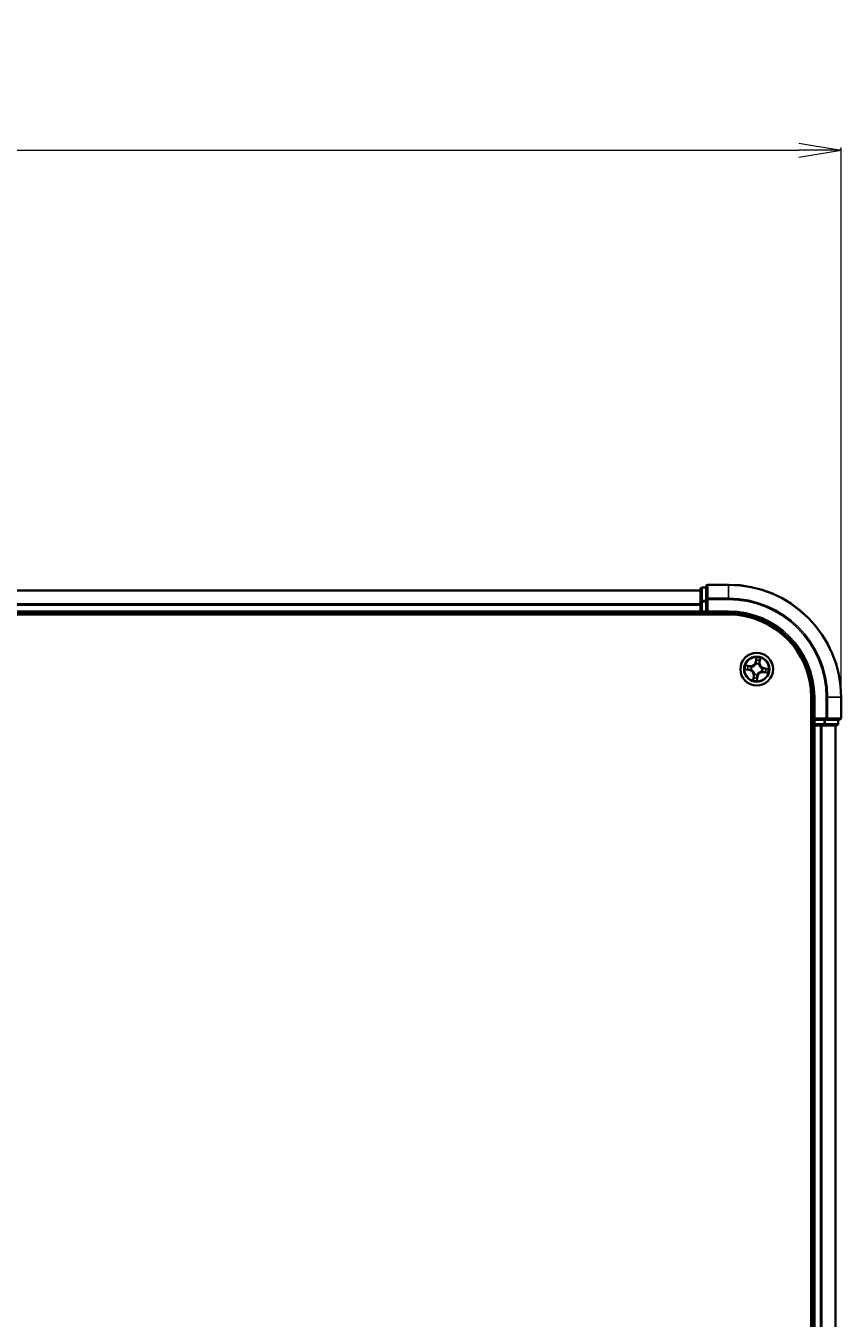
# Model space of a CAD drawing. Units: millimetres. Extents: x 7 to 9441, y 4 to 1971.
# Drawn here: x 1491 to 1635, y 1283 to 1513 of the extents above; entities that cross this region are included whole.
import ezdxf

# ---------------------------------------------------------------- set-up
doc = ezdxf.new("R2010")
doc.units = ezdxf.units.MM
doc.header["$LTSCALE"] = 0.5
doc.layers.get('Defpoints').update_dxf_attribs({"lineweight": 25})
for name, color, linetype, lineweight in [('Dimension (ISO)', 7, 'Continuous', 18), ('Visible (ISO)', 7, 'Continuous', 35), ('Visible Narrow (ISO)', 7, 'Continuous', 25)]:
    doc.layers.add(name, color=color, linetype=linetype, lineweight=lineweight)
doc.styles.add('Note Text (TK)', font='MS PGothic.ttf')
doc.dimstyles.new('Default - Method 1b (TK)', dxfattribs={"dimscale": 0.5, "dimtxt": 2.5, "dimasz": 2.5, "dimexe": 1, "dimexo": 1.5, "dimgap": 1, "dimtad": 1, "dimdsep": 46, "dimtxsty": 'Note Text (TK)', "dimblk": 'OPEN', "dimcen": 0.09, "dimdle": 5, "dimclrd": 100, "dimclre": 100, "dimclrt": 7, "dimadec": 1, "dimazin": 1, "dimtfac": 1, "dimtmove": 0, "dimatfit": 3, "dimldrblk": 'OPEN', "dimfxl": 1, "dimtolj": 1, "dimlwd": -1, "dimlwe": -1, "dimarcsym": 0})

# ---------------------------------------------------------------- blocks, each defined once
blk = doc.blocks.new('_Open')
at = {"color": 0, "linetype": 'ByBlock', "lineweight": -2}
for p, q in [((-1, 0.167), (0, 0)), ((-1, -0.167), (0, 0)), ((0, 0), (-1, 0))]:
    blk.add_line(p, q, dxfattribs=at)
blk = doc.blocks.new('*D23')
at = {"layer": 'Defpoints', "color": 0}
for p in [(1635.45, 1490.53), (1035.45, 1393.32), (1635.45, 1393.32)]:
    blk.add_point(p, dxfattribs=at)
at = {"layer": 'Dimension (ISO)', "color": 100}
for p, q in [((1035.45, 1394.07), (1035.45, 1491.03)), ((1042.95, 1490.53), (1627.95, 1490.53)), ((1635.45, 1394.07), (1635.45, 1491.03))]:
    blk.add_line(p, q, dxfattribs=at)
at = {"layer": 'Dimension (ISO)', "color": 100, "xscale": 7.5, "yscale": 7.5, "zscale": 7.5, "rotation": 180}
blk.add_blockref('_Open', (1035.45, 1490.53), dxfattribs=at)
at = {"layer": 'Dimension (ISO)', "color": 100, "xscale": 7.5, "yscale": 7.5, "zscale": 7.5}
blk.add_blockref('_Open', (1635.45, 1490.53), dxfattribs=at)
at = {"layer": 'Dimension (ISO)', "color": 7, "insert": (1289.8, 1502.24), "char_height": 1.25, "attachment_point": 4, "style": 'Note Text (TK)'}
blk.add_mtext('\\A1;\\fMS PGothic|b0|i0;{\\H17.4300;600±0.8}', dxfattribs=at)

msp = doc.modelspace()

# ---------------------------------------------------------------- linework, layer by layer
at = {"layer": 'Visible (ISO)'}
for p, q in [((1610.4544, 1412.5221), (1610.4544, 1410.2808)), ((1611.4544, 1412.8221), (1610.7544, 1412.8221)), ((1611.4544, 1413.0221), (1611.4544, 1410.6816)), ((1615.4544, 1413.3221), (1611.7544, 1413.3221)), ((1610.4544, 1412.3221), (1060.4544, 1412.3221)), ((1610.4544, 1410.2808), (1610.4544, 1409.9052)), ((1611.4544, 1410.6816), (1611.4544, 1410.2808)), ((1611.4544, 1408.6221), (1611.4544, 1410.2808)), ((1055.4544, 1408.0221), (1615.4544, 1408.0221)), ((1060.4544, 1408.3221), (1610.4544, 1408.3221)), ((1610.4544, 1409.9052), (1610.4544, 1409.6816)), ((1610.4544, 1409.6816), (1610.4544, 1408.6221)), ((1610.4544, 1408.6221), (1610.4544, 1408.3221)), ((1610.4544, 1408.3221), (1610.4544, 1408.0221)), ((1610.7544, 1408.3221), (1611.4544, 1408.3221)), ((1611.4544, 1408.3221), (1611.7544, 1408.6221)), ((1611.4544, 1408.6221), (1611.4544, 1408.3221)), ((1611.4544, 1408.3221), (1615.4544, 1408.3221)), ((1630.1544, 1393.3221), (1630.1544, 1073.3221)), ((1630.4544, 1393.3221), (1630.4544, 1389.3221)), ((1635.4544, 1389.6221), (1635.4544, 1393.3221)), ((1630.7544, 1389.6221), (1630.4544, 1389.3221)), ((1630.1544, 1388.3221), (1630.4544, 1388.3221)), ((1630.4544, 1389.3221), (1630.4544, 1388.6221)), ((1630.4544, 1389.3221), (1630.7544, 1389.3221)), ((1630.4544, 1388.3221), (1630.7544, 1388.3221)), ((1630.4544, 1388.3221), (1630.4544, 1078.3221)), ((1632.4131, 1389.3221), (1630.7544, 1389.3221)), ((1630.7544, 1388.3221), (1631.8139, 1388.3221)), ((1631.8139, 1388.3221), (1632.0375, 1388.3221)), ((1632.0375, 1388.3221), (1632.4131, 1388.3221)), ((1632.4131, 1389.3221), (1632.8139, 1389.3221)), ((1632.4131, 1388.3221), (1634.6544, 1388.3221)), ((1632.8139, 1389.3221), (1635.1544, 1389.3221)), ((1634.4544, 1078.3221), (1634.4544, 1388.3221)), ((1634.9544, 1388.6221), (1634.9544, 1389.3221))]:
    msp.add_line(p, q, dxfattribs=at)
msp.add_circle((1620.4544, 1398.3221), 2.9, dxfattribs=at)
for centre, radius, start, end in [((1610.7544, 1412.5221), 0.3, 90, 180), ((1611.7544, 1413.0221), 0.3, 90, 180), ((1615.4544, 1393.3221), 20, 0, 90), ((1610.7544, 1408.6221), 0.3, 180, 270), ((1615.4544, 1393.3221), 15, 0, 90), ((1615.4544, 1393.3221), 14.7, 0, 90), ((1635.1544, 1389.6221), 0.3, 270, 0), ((1630.7544, 1388.6221), 0.3, 180, 270), ((1634.6544, 1388.6221), 0.3, 270, 0)]:
    msp.add_arc(centre, radius, start, end, dxfattribs=at)
at = {"layer": 'Visible Narrow (ISO)'}
for p, q in [((1610.7544, 1412.8221), (1610.7544, 1412.7526)), ((1610.7544, 1410.5112), (1610.7544, 1412.7526)), ((1610.7544, 1412.7526), (1611.4544, 1412.7526)), ((1611.7544, 1413.3221), (1611.7544, 1413.2526)), ((1611.7544, 1410.9121), (1611.7544, 1413.2526)), ((1611.7544, 1413.2526), (1615.4544, 1413.2526)), ((1615.4544, 1413.2526), (1615.4544, 1413.3221)), ((1615.4544, 1410.9121), (1615.4544, 1413.2526)), ((1060.4544, 1412.2526), (1610.4544, 1412.2526)), ((1610.4544, 1410.2808), (1610.7544, 1410.2808)), ((1610.7544, 1410.5112), (1610.7544, 1410.2808)), ((1611.4544, 1410.5112), (1610.7544, 1410.5112)), ((1610.7544, 1408.6221), (1610.7544, 1410.2808)), ((1610.7544, 1410.2808), (1611.4544, 1410.2808)), ((1611.4544, 1410.6816), (1611.7544, 1410.6816)), ((1611.7544, 1410.9121), (1611.7544, 1410.6816)), ((1615.4544, 1410.9121), (1611.7544, 1410.9121)), ((1611.7544, 1408.6221), (1611.7544, 1410.6816)), ((1611.7544, 1410.6816), (1615.4544, 1410.6816)), ((1615.4544, 1410.9121), (1615.4544, 1410.6816)), ((1610.4544, 1409.9121), (1060.4544, 1409.9121)), ((1060.4544, 1409.6816), (1610.4544, 1409.6816)), ((1610.4544, 1408.6221), (1060.4544, 1408.6221)), ((1610.4544, 1408.6221), (1610.7544, 1408.6221)), ((1610.7544, 1408.6221), (1610.7544, 1408.3221)), ((1611.4544, 1408.6221), (1610.7544, 1408.6221)), ((1610.7544, 1408.0221), (1610.7544, 1408.3221)), ((1615.4544, 1408.6221), (1611.7544, 1408.6221)), ((1615.4544, 1408.6221), (1615.4544, 1408.3221)), ((1619.286, 1398.9083), (1618.5132, 1399.0118)), ((1618.7936, 1398.924), (1619.2794, 1398.8589)), ((1619.2794, 1398.8589), (1619.2697, 1398.7869)), ((1619.2794, 1398.8589), (1619.286, 1398.9083)), ((1619.5651, 1398.7065), (1619.5847, 1398.6981)), ((1620.3721, 1400.3806), (1620.2416, 1399.6119)), ((1620.2907, 1399.6036), (1620.2416, 1399.6119)), ((1620.2907, 1399.6036), (1620.3727, 1400.0868)), ((1620.2907, 1399.6036), (1620.3623, 1399.5914)), ((1620.3536, 1399.2643), (1620.3514, 1399.2854)), ((1620.8388, 1399.2114), (1620.8304, 1399.1919)), ((1620.9912, 1399.4972), (1620.9192, 1399.5069)), ((1621.0563, 1399.983), (1620.9912, 1399.4972)), ((1620.9912, 1399.4972), (1621.0405, 1399.4906)), ((1621.0405, 1399.4906), (1621.1441, 1400.2633)), ((1618.396, 1398.2398), (1619.1647, 1398.1093)), ((1619.173, 1398.1584), (1618.6898, 1398.2405)), ((1619.173, 1398.1584), (1619.1647, 1398.1093)), ((1619.173, 1398.1584), (1619.1851, 1398.23)), ((1619.5123, 1398.2213), (1619.4911, 1398.2191)), ((1619.8683, 1397.1537), (1619.7647, 1396.381)), ((1619.8526, 1396.6613), (1619.9177, 1397.1471)), ((1619.9177, 1397.1471), (1619.8683, 1397.1537)), ((1619.9177, 1397.1471), (1619.9897, 1397.1374)), ((1620.07, 1397.4329), (1620.0785, 1397.4524)), ((1620.6181, 1397.0407), (1620.5361, 1396.5575)), ((1620.5368, 1396.2637), (1620.6673, 1397.0324)), ((1620.6181, 1397.0407), (1620.5465, 1397.0529)), ((1620.5552, 1397.38), (1620.5575, 1397.3588)), ((1620.6181, 1397.0407), (1620.6673, 1397.0324)), ((1621.3437, 1397.9378), (1621.3241, 1397.9462)), ((1621.3965, 1398.4229), (1621.4177, 1398.4252)), ((1621.6295, 1397.7854), (1621.6229, 1397.736)), ((1621.6229, 1397.736), (1622.3956, 1397.6324)), ((1621.6295, 1397.7854), (1621.6391, 1397.8574)), ((1622.1153, 1397.7203), (1621.6295, 1397.7854)), ((1621.7359, 1398.4859), (1621.7237, 1398.4142)), ((1621.7359, 1398.4859), (1621.7442, 1398.535)), ((1621.7359, 1398.4859), (1622.2191, 1398.4038)), ((1622.5128, 1398.4045), (1621.7442, 1398.535)), ((1630.7544, 1393.3221), (1630.4544, 1393.3221)), ((1630.7544, 1389.6221), (1630.7544, 1393.3221)), ((1632.8139, 1393.3221), (1632.8139, 1389.6221)), ((1633.0444, 1393.3221), (1632.8139, 1393.3221)), ((1633.0444, 1389.6221), (1633.0444, 1393.3221)), ((1633.0444, 1393.3221), (1635.3849, 1393.3221)), ((1635.3849, 1393.3221), (1635.3849, 1389.6221)), ((1635.3849, 1393.3221), (1635.4544, 1393.3221)), ((1632.8139, 1389.6221), (1630.7544, 1389.6221)), ((1632.8139, 1389.6221), (1632.8139, 1389.3221)), ((1632.8139, 1389.6221), (1633.0444, 1389.6221)), ((1635.3849, 1389.6221), (1633.0444, 1389.6221)), ((1635.3849, 1389.6221), (1635.4544, 1389.6221)), ((1630.4544, 1388.6221), (1630.1544, 1388.6221)), ((1630.4544, 1388.6221), (1630.7544, 1388.6221)), ((1630.7544, 1388.6221), (1630.7544, 1389.3221)), ((1632.4131, 1388.6221), (1630.7544, 1388.6221)), ((1630.7544, 1388.6221), (1630.7544, 1388.3221)), ((1630.7544, 1078.3221), (1630.7544, 1388.3221)), ((1631.8139, 1388.3221), (1631.8139, 1078.3221)), ((1632.0444, 1078.3221), (1632.0444, 1388.3221)), ((1632.4131, 1389.3221), (1632.4131, 1388.6221)), ((1632.4131, 1388.6221), (1632.4131, 1388.3221)), ((1632.4131, 1388.6221), (1632.6435, 1388.6221)), ((1632.6435, 1388.6221), (1632.6435, 1389.3221)), ((1634.8849, 1388.6221), (1632.6435, 1388.6221)), ((1634.3849, 1388.3221), (1634.3849, 1078.3221)), ((1634.8849, 1389.3221), (1634.8849, 1388.6221)), ((1634.8849, 1388.6221), (1634.9544, 1388.6221))]:
    msp.add_line(p, q, dxfattribs=at)
for radius in [2.8677, 2.3092, 2.1415]:
    msp.add_circle((1620.4544, 1398.3221), radius, dxfattribs=at)
for centre, radius, start, end in [((1615.4544, 1393.3221), 19.9305, 0, 90), ((1615.4544, 1393.3221), 17.59, 0, 90), ((1615.4544, 1393.3221), 17.3595, 0, 90), ((1615.4544, 1393.3221), 15.3, 0, 90), ((1620.4544, 1398.3221), 2.0601, 160.43991, 182.290747), ((1620.4544, 1398.3221), 1.6122, 161.057808, 181.672849), ((1619.3995, 1399.7549), 0.904, 262.365329, 350.365329), ((1619.3995, 1399.7549), 0.8542, 262.365329, 350.365329), ((1620.4544, 1398.3221), 0.9688, 156.623373, 186.107285), ((1620.4544, 1398.3221), 0.9475, 156.623373, 186.107285), ((1620.4544, 1398.3221), 0.9688, 66.623373, 96.107285), ((1620.4544, 1398.3221), 0.9475, 66.623373, 96.107285), ((1620.4544, 1398.3221), 2.0601, 70.43991, 92.290747), ((1620.4544, 1398.3221), 1.6122, 71.057808, 91.672849), ((1621.8872, 1399.3771), 0.904, 172.365329, 260.365329), ((1621.8872, 1399.3771), 0.8542, 172.365329, 260.365329), ((1619.0217, 1397.2672), 0.8542, 352.365329, 80.365329), ((1619.0217, 1397.2672), 0.904, 352.365329, 80.365329), ((1620.4544, 1398.3221), 2.0601, 250.43991, 272.290747), ((1620.4544, 1398.3221), 1.6122, 251.057808, 271.672849), ((1620.4544, 1398.3221), 0.9688, 246.623373, 276.107285), ((1620.4544, 1398.3221), 0.9475, 246.623373, 276.107285), ((1621.5094, 1396.8894), 0.904, 82.365329, 170.365329), ((1621.5094, 1396.8894), 0.8542, 82.365329, 170.365329), ((1620.4544, 1398.3221), 0.9475, 336.623373, 6.107285), ((1620.4544, 1398.3221), 0.9688, 336.623373, 6.107285), ((1620.4544, 1398.3221), 1.6122, 341.057808, 1.672849), ((1620.4544, 1398.3221), 2.0601, 340.43991, 2.290747)]:
    msp.add_arc(centre, radius, start, end, dxfattribs=at)
for centre, major_axis, ratio, start_param, end_param in [((1610.7544, 1412.5221), (-0.3, 0), 0.76822128, 4.71238898, 6.28318531), ((1611.7544, 1413.0221), (-0.3, 0), 0.76822128, 4.71238898, 6.28318531), ((1610.7544, 1410.2808), (-0.3, 0), 0.76822128, 4.71238898, 6.28318531), ((1611.7544, 1410.6816), (-0.3, 0), 0.76822128, 4.71238898, 6.28318531), ((1618.787, 1398.8746), (0.0095, 0.0491), 0.54850665, 0.10442473, 1.4996069), ((1618.9719, 1398.8309), (0.0153, 0.0476), 0.89574018, 0.19731949, 1.55274262), ((1619.2631, 1398.7375), (0.0153, 0.0476), 0.89572054, 0.1973017, 1.54834765), ((1619.6063, 1398.6888), (-0.0016, 0.05), 0.87684641, 0.18229136, 1.17990219), ((1619.6063, 1398.6888), (-0.0076, 0.0494), 0.41070123, 0.09573579, 1.31868747), ((1620.3561, 1399.2409), (-0.0473, 0.0163), 0.87684642, 5.10328313, 6.10089396), ((1620.3561, 1399.2409), (-0.0449, 0.0219), 0.41070123, 4.96449783, 6.18744952), ((1620.4087, 1399.8889), (-0.05, -0.0005), 0.89574018, 4.73044269, 6.08586581), ((1620.4114, 1399.5831), (-0.05, -0.0005), 0.89572054, 4.73483766, 6.08588361), ((1620.4218, 1400.0785), (-0.0497, 0.0055), 0.54850665, 4.7835784, 6.17876057), ((1620.821, 1399.1703), (0.0494, 0.0076), 0.41070123, 0.09573579, 1.31868747), ((1620.821, 1399.1703), (0.05, 0.0016), 0.87684641, 0.18229136, 1.17990219), ((1620.8698, 1399.5135), (0.0476, -0.0153), 0.89572054, 0.1973017, 1.54834765), ((1620.9632, 1399.8047), (0.0476, -0.0153), 0.89574018, 0.19731949, 1.55274262), ((1621.0069, 1399.9896), (0.0491, -0.0095), 0.54850665, 0.10442473, 1.4996069), ((1618.6981, 1398.2896), (-0.0055, -0.0497), 0.54850665, 4.7835784, 6.17876057), ((1618.8877, 1398.2764), (0.0005, -0.05), 0.89574018, 4.73044269, 6.08586581), ((1619.1935, 1398.2792), (0.0005, -0.05), 0.89572054, 4.73483766, 6.08588361), ((1619.5357, 1398.2238), (-0.0163, -0.0473), 0.87684642, 5.10328313, 6.10089396), ((1619.5357, 1398.2238), (-0.0219, -0.0449), 0.41070123, 4.96449783, 6.18744952), ((1619.9019, 1396.6547), (-0.0491, 0.0095), 0.54850665, 0.10442473, 1.4996069), ((1619.9456, 1396.8396), (-0.0476, 0.0153), 0.89574018, 0.19731949, 1.55274262), ((1620.039, 1397.1308), (-0.0476, 0.0153), 0.89572054, 0.1973017, 1.54834765), ((1620.0878, 1397.474), (-0.05, -0.0016), 0.87684641, 0.18229136, 1.17990219), ((1620.0878, 1397.474), (-0.0494, -0.0076), 0.41070123, 0.09573579, 1.31868747), ((1620.487, 1396.5658), (0.0497, -0.0055), 0.54850665, 4.7835784, 6.17876057), ((1620.4974, 1397.0612), (0.05, 0.0005), 0.89572054, 4.73483766, 6.08588361), ((1620.5002, 1396.7554), (0.05, 0.0005), 0.89574018, 4.73044269, 6.08586581), ((1620.5527, 1397.4034), (0.0449, -0.0219), 0.41070123, 4.96449783, 6.18744952), ((1620.5527, 1397.4034), (0.0473, -0.0163), 0.87684642, 5.10328313, 6.10089396), ((1621.3026, 1397.9555), (0.0076, -0.0494), 0.41070123, 0.09573579, 1.31868747), ((1621.3026, 1397.9555), (0.0016, -0.05), 0.87684641, 0.18229136, 1.17990219), ((1621.3732, 1398.4205), (0.0219, 0.0449), 0.41070123, 4.96449783, 6.18744952), ((1621.3732, 1398.4205), (0.0163, 0.0473), 0.87684642, 5.10328313, 6.10089396), ((1621.6458, 1397.9068), (-0.0153, -0.0476), 0.89572054, 0.1973017, 1.54834765), ((1621.7154, 1398.3651), (-0.0005, 0.05), 0.89572054, 4.73483766, 6.08588361), ((1621.9369, 1397.8133), (-0.0153, -0.0476), 0.89574018, 0.19731949, 1.55274262), ((1622.0211, 1398.3679), (-0.0005, 0.05), 0.89574018, 4.73044269, 6.08586581), ((1622.1219, 1397.7696), (-0.0095, -0.0491), 0.54850665, 0.10442473, 1.4996069), ((1622.2107, 1398.3547), (0.0055, 0.0497), 0.54850665, 4.7835784, 6.17876057), ((1632.8139, 1389.6221), (0, -0.3), 0.76822128, 0, 1.57079633), ((1635.1544, 1389.6221), (0, -0.3), 0.76822128, 0, 1.57079633), ((1632.4131, 1388.6221), (0, -0.3), 0.76822128, 0, 1.57079633), ((1634.6544, 1388.6221), (0, -0.3), 0.76822128, 0, 1.57079633)]:
    msp.add_ellipse(centre, major_axis=major_axis, ratio=ratio, start_param=start_param, end_param=end_param, dxfattribs=at)
for points, knots in [([(1618.7936, 1398.924), (1618.7705, 1398.9278), (1618.7467, 1398.9334), (1618.6841, 1398.9506), (1618.6452, 1398.9637), (1618.5749, 1398.9888), (1618.5439, 1399.0004), (1618.5132, 1399.0118)], [-0.0320559737, -0.0320559737, -0.0320559737, -0.0320559737, -0.0236501899, -0.0236501899, -0.0102009359, -0.0102009359, 0.0003383294, 0.0003383294, 0.0003383294, 0.0003383294]), ([(1618.5132, 1399.0118), (1618.54, 1398.9942), (1618.5671, 1398.9763), (1618.6286, 1398.938), (1618.6628, 1398.9183), (1618.7184, 1398.8943), (1618.7398, 1398.8871), (1618.7608, 1398.8833)], [-0.0003383294, -0.0003383294, -0.0003383294, -0.0003383294, 0.0102009359, 0.0102009359, 0.0236501899, 0.0236501899, 0.0320559737, 0.0320559737, 0.0320559737, 0.0320559737]), ([(1618.7608, 1398.8833), (1618.7968, 1398.8769), (1618.8295, 1398.8705), (1618.8866, 1398.8577), (1618.9108, 1398.8514), (1618.9296, 1398.8455)], [-0.0289828459, -0.0289828459, -0.0289828459, -0.0289828459, -0.0145850634, -0.0145850634, 0, 0, 0, 0]), ([(1618.9785, 1398.8803), (1618.958, 1398.8869), (1618.9314, 1398.8941), (1618.8689, 1398.9088), (1618.833, 1398.9164), (1618.7936, 1398.924)], [0, 0, 0, 0, 0.0145850634, 0.0145850634, 0.0289828459, 0.0289828459, 0.0289828459, 0.0289828459]), ([(1618.9296, 1398.8455), (1618.9781, 1398.8299), (1619.0266, 1398.8144), (1619.1237, 1398.7833), (1619.1723, 1398.7678), (1619.2208, 1398.7523)], [-0.0687798542, -0.0687798542, -0.0687798542, -0.0687798542, -0.0343899271, -0.0343899271, 0, 0, 0, 0]), ([(1619.2697, 1398.7869), (1619.2212, 1398.8025), (1619.1726, 1398.818), (1619.0756, 1398.8492), (1619.0271, 1398.8647), (1618.9785, 1398.8803)], [0, 0, 0, 0, 0.0343899271, 0.0343899271, 0.0687798542, 0.0687798542, 0.0687798542, 0.0687798542]), ([(1619.2208, 1398.7523), (1619.2901, 1398.7301), (1619.3619, 1398.7153), (1619.4784, 1398.7053), (1619.521, 1398.7043), (1619.5651, 1398.7065)], [-0.0982412545, -0.0982412545, -0.0982412545, -0.0982412545, -0.0491206273, -0.0491206273, -0.0217758941, -0.0217758941, -0.0217758941, -0.0217758941]), ([(1619.5968, 1398.7377), (1619.5549, 1398.7367), (1619.5145, 1398.7385), (1619.4038, 1398.7501), (1619.3356, 1398.7651), (1619.2697, 1398.7869)], [0.0217758941, 0.0217758941, 0.0217758941, 0.0217758941, 0.0491206273, 0.0491206273, 0.0982412545, 0.0982412545, 0.0982412545, 0.0982412545]), ([(1619.5847, 1398.6981), (1619.6012, 1398.7008), (1619.6177, 1398.7039), (1619.7181, 1398.7256), (1619.8026, 1398.755), (1619.937, 1398.8234), (1619.988, 1398.8548), (1620.0361, 1398.8902), (1620.0843, 1398.9257), (1620.1293, 1398.965), (1620.2346, 1399.0731), (1620.2877, 1399.145), (1620.3382, 1399.2345), (1620.3461, 1399.2493), (1620.3536, 1399.2643)], [-0.174866013, -0.174866013, -0.174866013, -0.174866013, -0.16940495, -0.16940495, -0.141674077, -0.141674077, -0.124342281, -0.124342281, -0.124342281, -0.107010485, -0.107010485, -0.079279611, -0.079279611, -0.073818549, -0.073818549, -0.073818549, -0.073818549]), ([(1620.3122, 1399.2645), (1620.3053, 1399.2502), (1620.298, 1399.2361), (1620.2515, 1399.1509), (1620.2028, 1399.0825), (1620.1063, 1398.9808), (1620.0649, 1398.9441), (1620.0205, 1398.9114), (1619.9761, 1398.8787), (1619.9288, 1398.8501), (1619.8031, 1398.7881), (1619.7233, 1398.7619), (1619.6281, 1398.7428), (1619.6124, 1398.74), (1619.5968, 1398.7377)], [0.073818549, 0.073818549, 0.073818549, 0.073818549, 0.079279611, 0.079279611, 0.107010485, 0.107010485, 0.124342281, 0.124342281, 0.124342281, 0.141674077, 0.141674077, 0.16940495, 0.16940495, 0.174866013, 0.174866013, 0.174866013, 0.174866013]), ([(1620.3623, 1399.5914), (1620.3636, 1399.5221), (1620.3576, 1399.4525), (1620.3359, 1399.3433), (1620.3256, 1399.3041), (1620.3122, 1399.2645)], [0, 0, 0, 0, 0.0491206273, 0.0491206273, 0.0764653604, 0.0764653604, 0.0764653604, 0.0764653604]), ([(1620.3514, 1399.2854), (1620.3666, 1399.327), (1620.3783, 1399.368), (1620.4033, 1399.4822), (1620.4105, 1399.555), (1620.4099, 1399.6278)], [-0.0764653604, -0.0764653604, -0.0764653604, -0.0764653604, -0.0491206273, -0.0491206273, 0, 0, 0, 0]), ([(1620.3727, 1400.0868), (1620.3683, 1400.0467), (1620.3649, 1400.0099), (1620.3604, 1399.9459), (1620.3594, 1399.9187), (1620.3596, 1399.8972)], [0, 0, 0, 0, 0.014491423, 0.014491423, 0.0289828459, 0.0289828459, 0.0289828459, 0.0289828459]), ([(1620.3596, 1399.8972), (1620.36, 1399.8462), (1620.3605, 1399.7953), (1620.3614, 1399.6933), (1620.3619, 1399.6424), (1620.3623, 1399.5914)], [0, 0, 0, 0, 0.0343899271, 0.0343899271, 0.0687798542, 0.0687798542, 0.0687798542, 0.0687798542]), ([(1620.4213, 1400.106), (1620.4232, 1400.121), (1620.4235, 1400.1366), (1620.4212, 1400.1784), (1620.417, 1400.2049), (1620.4064, 1400.2558), (1620.4003, 1400.28), (1620.3868, 1400.3298), (1620.3794, 1400.3553), (1620.3721, 1400.3806)], [0, 0, 0, 0, 0.0059340385, 0.0059340385, 0.0154285, 0.0154285, 0.0237449879, 0.0237449879, 0.0323943032, 0.0323943032, 0.0323943032, 0.0323943032]), ([(1620.3721, 1400.3806), (1620.3736, 1400.3537), (1620.3751, 1400.3266), (1620.3776, 1400.2738), (1620.3785, 1400.248), (1620.3794, 1400.1937), (1620.3792, 1400.1652), (1620.3766, 1400.1201), (1620.375, 1400.1032), (1620.3727, 1400.0868)], [-0.0323943032, -0.0323943032, -0.0323943032, -0.0323943032, -0.0237449879, -0.0237449879, -0.0154285, -0.0154285, -0.0059340385, -0.0059340385, 0, 0, 0, 0]), ([(1620.4074, 1399.9336), (1620.4072, 1399.9532), (1620.4084, 1399.9779), (1620.4131, 1400.0361), (1620.4167, 1400.0695), (1620.4213, 1400.106)], [-0.0289828459, -0.0289828459, -0.0289828459, -0.0289828459, -0.014491423, -0.014491423, 0, 0, 0, 0]), ([(1620.4099, 1399.6278), (1620.4095, 1399.6788), (1620.4091, 1399.7298), (1620.4082, 1399.8317), (1620.4078, 1399.8827), (1620.4074, 1399.9336)], [-0.0687798542, -0.0687798542, -0.0687798542, -0.0687798542, -0.0343899271, -0.0343899271, 0, 0, 0, 0]), ([(1620.8304, 1399.1919), (1620.8331, 1399.1754), (1620.8362, 1399.1589), (1620.8579, 1399.0585), (1620.8873, 1398.974), (1620.9557, 1398.8395), (1620.9871, 1398.7886), (1621.0225, 1398.7404), (1621.0579, 1398.6923), (1621.0973, 1398.6472), (1621.2054, 1398.542), (1621.2773, 1398.4889), (1621.3668, 1398.4383), (1621.3816, 1398.4304), (1621.3965, 1398.4229)], [-0.174866013, -0.174866013, -0.174866013, -0.174866013, -0.16940495, -0.16940495, -0.141674077, -0.141674077, -0.124342281, -0.124342281, -0.124342281, -0.107010485, -0.107010485, -0.079279611, -0.079279611, -0.073818549, -0.073818549, -0.073818549, -0.073818549]), ([(1620.8846, 1399.5558), (1620.8624, 1399.4864), (1620.8476, 1399.4147), (1620.8376, 1399.2982), (1620.8366, 1399.2556), (1620.8388, 1399.2114)], [-0.0982412545, -0.0982412545, -0.0982412545, -0.0982412545, -0.0491206273, -0.0491206273, -0.0217758941, -0.0217758941, -0.0217758941, -0.0217758941]), ([(1620.8699, 1399.1798), (1620.8689, 1399.2216), (1620.8708, 1399.2621), (1620.8824, 1399.3728), (1620.8974, 1399.441), (1620.9192, 1399.5069)], [0.0217758941, 0.0217758941, 0.0217758941, 0.0217758941, 0.0491206273, 0.0491206273, 0.0982412545, 0.0982412545, 0.0982412545, 0.0982412545]), ([(1621.3968, 1398.4643), (1621.3825, 1398.4712), (1621.3684, 1398.4785), (1621.2832, 1398.5251), (1621.2147, 1398.5738), (1621.1131, 1398.6703), (1621.0764, 1398.7116), (1621.0437, 1398.7561), (1621.011, 1398.8005), (1620.9824, 1398.8478), (1620.9204, 1398.9735), (1620.8942, 1399.0533), (1620.8751, 1399.1485), (1620.8723, 1399.1641), (1620.8699, 1399.1798)], [0.073818549, 0.073818549, 0.073818549, 0.073818549, 0.079279611, 0.079279611, 0.107010485, 0.107010485, 0.124342281, 0.124342281, 0.124342281, 0.141674077, 0.141674077, 0.16940495, 0.16940495, 0.174866013, 0.174866013, 0.174866013, 0.174866013]), ([(1620.9778, 1399.847), (1620.9622, 1399.7985), (1620.9467, 1399.7499), (1620.9156, 1399.6529), (1620.9001, 1399.6043), (1620.8846, 1399.5558)], [-0.0687798542, -0.0687798542, -0.0687798542, -0.0687798542, -0.0343899271, -0.0343899271, 0, 0, 0, 0]), ([(1620.9192, 1399.5069), (1620.9347, 1399.5554), (1620.9503, 1399.6039), (1620.9815, 1399.701), (1620.997, 1399.7495), (1621.0126, 1399.798)], [0, 0, 0, 0, 0.0343899271, 0.0343899271, 0.0687798542, 0.0687798542, 0.0687798542, 0.0687798542]), ([(1621.0156, 1400.0158), (1621.0092, 1399.9798), (1621.0027, 1399.947), (1620.99, 1399.8899), (1620.9837, 1399.8657), (1620.9778, 1399.847)], [-0.0289828459, -0.0289828459, -0.0289828459, -0.0289828459, -0.0145850634, -0.0145850634, 0, 0, 0, 0]), ([(1621.0126, 1399.798), (1621.0192, 1399.8186), (1621.0263, 1399.8451), (1621.0411, 1399.9077), (1621.0487, 1399.9436), (1621.0563, 1399.983)], [0, 0, 0, 0, 0.0145850634, 0.0145850634, 0.0289828459, 0.0289828459, 0.0289828459, 0.0289828459]), ([(1621.1441, 1400.2633), (1621.1264, 1400.2365), (1621.1085, 1400.2095), (1621.0703, 1400.148), (1621.0506, 1400.1138), (1621.0266, 1400.0582), (1621.0193, 1400.0368), (1621.0156, 1400.0158)], [-0.0003383294, -0.0003383294, -0.0003383294, -0.0003383294, 0.0102009359, 0.0102009359, 0.0236501899, 0.0236501899, 0.0320559737, 0.0320559737, 0.0320559737, 0.0320559737]), ([(1621.0563, 1399.983), (1621.0601, 1400.0061), (1621.0657, 1400.0299), (1621.0829, 1400.0925), (1621.096, 1400.1314), (1621.121, 1400.2016), (1621.1326, 1400.2326), (1621.1441, 1400.2633)], [-0.0320559737, -0.0320559737, -0.0320559737, -0.0320559737, -0.0236501899, -0.0236501899, -0.0102009359, -0.0102009359, 0.0003383294, 0.0003383294, 0.0003383294, 0.0003383294]), ([(1618.6705, 1398.2891), (1618.6556, 1398.2909), (1618.6399, 1398.2912), (1618.5982, 1398.2889), (1618.5716, 1398.2847), (1618.5208, 1398.2741), (1618.4966, 1398.268), (1618.4468, 1398.2545), (1618.4213, 1398.2471), (1618.396, 1398.2398)], [0, 0, 0, 0, 0.0059340385, 0.0059340385, 0.0154285, 0.0154285, 0.0237449879, 0.0237449879, 0.0323943032, 0.0323943032, 0.0323943032, 0.0323943032]), ([(1618.396, 1398.2398), (1618.4229, 1398.2413), (1618.4499, 1398.2429), (1618.5028, 1398.2453), (1618.5286, 1398.2463), (1618.5829, 1398.2471), (1618.6113, 1398.2469), (1618.6564, 1398.2443), (1618.6734, 1398.2428), (1618.6898, 1398.2405)], [-0.0323943032, -0.0323943032, -0.0323943032, -0.0323943032, -0.0237449879, -0.0237449879, -0.0154285, -0.0154285, -0.0059340385, -0.0059340385, 0, 0, 0, 0]), ([(1618.8429, 1398.2751), (1618.8234, 1398.275), (1618.7986, 1398.2761), (1618.7404, 1398.2809), (1618.707, 1398.2844), (1618.6705, 1398.2891)], [-0.0289828459, -0.0289828459, -0.0289828459, -0.0289828459, -0.014491423, -0.014491423, 0, 0, 0, 0]), ([(1618.6898, 1398.2405), (1618.7299, 1398.236), (1618.7667, 1398.2326), (1618.8307, 1398.2281), (1618.8579, 1398.2271), (1618.8794, 1398.2273)], [0, 0, 0, 0, 0.014491423, 0.014491423, 0.0289828459, 0.0289828459, 0.0289828459, 0.0289828459]), ([(1619.1487, 1398.2776), (1619.0978, 1398.2772), (1619.0468, 1398.2768), (1618.9449, 1398.2759), (1618.8939, 1398.2755), (1618.8429, 1398.2751)], [-0.0687798542, -0.0687798542, -0.0687798542, -0.0687798542, -0.0343899271, -0.0343899271, 0, 0, 0, 0]), ([(1618.8794, 1398.2273), (1618.9303, 1398.2277), (1618.9813, 1398.2282), (1619.0832, 1398.2291), (1619.1342, 1398.2296), (1619.1851, 1398.23)], [0, 0, 0, 0, 0.0343899271, 0.0343899271, 0.0687798542, 0.0687798542, 0.0687798542, 0.0687798542]), ([(1619.4911, 1398.2191), (1619.4496, 1398.2343), (1619.4086, 1398.246), (1619.2944, 1398.271), (1619.2215, 1398.2782), (1619.1487, 1398.2776)], [-0.0764653604, -0.0764653604, -0.0764653604, -0.0764653604, -0.0491206273, -0.0491206273, 0, 0, 0, 0]), ([(1619.1851, 1398.23), (1619.2545, 1398.2313), (1619.3241, 1398.2253), (1619.4332, 1398.2036), (1619.4724, 1398.1933), (1619.5121, 1398.18)], [0, 0, 0, 0, 0.0491206273, 0.0491206273, 0.0764653604, 0.0764653604, 0.0764653604, 0.0764653604]), ([(1619.5121, 1398.18), (1619.5263, 1398.1731), (1619.5405, 1398.1658), (1619.6257, 1398.1192), (1619.6941, 1398.0705), (1619.7958, 1397.974), (1619.8324, 1397.9326), (1619.8651, 1397.8882), (1619.8978, 1397.8438), (1619.9264, 1397.7965), (1619.9884, 1397.6708), (1620.0146, 1397.591), (1620.0338, 1397.4958), (1620.0365, 1397.4801), (1620.0389, 1397.4645)], [0.073818549, 0.073818549, 0.073818549, 0.073818549, 0.079279611, 0.079279611, 0.107010485, 0.107010485, 0.124342281, 0.124342281, 0.124342281, 0.141674077, 0.141674077, 0.16940495, 0.16940495, 0.174866013, 0.174866013, 0.174866013, 0.174866013]), ([(1620.0785, 1397.4524), (1620.0758, 1397.4689), (1620.0726, 1397.4854), (1620.0509, 1397.5858), (1620.0216, 1397.6703), (1619.9531, 1397.8048), (1619.9218, 1397.8557), (1619.8863, 1397.9039), (1619.8509, 1397.952), (1619.8116, 1397.9971), (1619.7035, 1398.1023), (1619.6315, 1398.1554), (1619.5421, 1398.2059), (1619.5273, 1398.2138), (1619.5123, 1398.2213)], [-0.174866013, -0.174866013, -0.174866013, -0.174866013, -0.16940495, -0.16940495, -0.141674077, -0.141674077, -0.124342281, -0.124342281, -0.124342281, -0.107010485, -0.107010485, -0.079279611, -0.079279611, -0.073818549, -0.073818549, -0.073818549, -0.073818549]), ([(1619.8526, 1396.6613), (1619.8488, 1396.6382), (1619.8432, 1396.6144), (1619.826, 1396.5518), (1619.8129, 1396.5129), (1619.7878, 1396.4427), (1619.7762, 1396.4117), (1619.7647, 1396.381)], [-0.0320559737, -0.0320559737, -0.0320559737, -0.0320559737, -0.0236501899, -0.0236501899, -0.0102009359, -0.0102009359, 0.0003383294, 0.0003383294, 0.0003383294, 0.0003383294]), ([(1619.7647, 1396.381), (1619.7824, 1396.4078), (1619.8003, 1396.4348), (1619.8386, 1396.4963), (1619.8582, 1396.5305), (1619.8823, 1396.5861), (1619.8895, 1396.6075), (1619.8932, 1396.6285)], [-0.0003383294, -0.0003383294, -0.0003383294, -0.0003383294, 0.0102009359, 0.0102009359, 0.0236501899, 0.0236501899, 0.0320559737, 0.0320559737, 0.0320559737, 0.0320559737]), ([(1619.8963, 1396.8463), (1619.8897, 1396.8257), (1619.8825, 1396.7991), (1619.8678, 1396.7366), (1619.8602, 1396.7007), (1619.8526, 1396.6613)], [0, 0, 0, 0, 0.0145850634, 0.0145850634, 0.0289828459, 0.0289828459, 0.0289828459, 0.0289828459]), ([(1619.8932, 1396.6285), (1619.8996, 1396.6645), (1619.9061, 1396.6973), (1619.9188, 1396.7544), (1619.9251, 1396.7785), (1619.9311, 1396.7973)], [-0.0289828459, -0.0289828459, -0.0289828459, -0.0289828459, -0.0145850634, -0.0145850634, 0, 0, 0, 0]), ([(1619.9897, 1397.1374), (1619.9741, 1397.0889), (1619.9585, 1397.0404), (1619.9274, 1396.9433), (1619.9118, 1396.8948), (1619.8963, 1396.8463)], [0, 0, 0, 0, 0.0343899271, 0.0343899271, 0.0687798542, 0.0687798542, 0.0687798542, 0.0687798542]), ([(1619.9311, 1396.7973), (1619.9466, 1396.8458), (1619.9622, 1396.8943), (1619.9932, 1396.9914), (1620.0088, 1397.04), (1620.0243, 1397.0885)], [-0.0687798542, -0.0687798542, -0.0687798542, -0.0687798542, -0.0343899271, -0.0343899271, 0, 0, 0, 0]), ([(1620.0389, 1397.4645), (1620.0399, 1397.4226), (1620.0381, 1397.3822), (1620.0264, 1397.2715), (1620.0114, 1397.2033), (1619.9897, 1397.1374)], [0.0217758941, 0.0217758941, 0.0217758941, 0.0217758941, 0.0491206273, 0.0491206273, 0.0982412545, 0.0982412545, 0.0982412545, 0.0982412545]), ([(1620.0243, 1397.0885), (1620.0465, 1397.1579), (1620.0612, 1397.2296), (1620.0713, 1397.3461), (1620.0722, 1397.3887), (1620.07, 1397.4329)], [-0.0982412545, -0.0982412545, -0.0982412545, -0.0982412545, -0.0491206273, -0.0491206273, -0.0217758941, -0.0217758941, -0.0217758941, -0.0217758941]), ([(1620.4875, 1396.5382), (1620.4856, 1396.5233), (1620.4854, 1396.5077), (1620.4876, 1396.4659), (1620.4919, 1396.4394), (1620.5025, 1396.3885), (1620.5086, 1396.3643), (1620.522, 1396.3145), (1620.5294, 1396.289), (1620.5368, 1396.2637)], [0, 0, 0, 0, 0.0059340385, 0.0059340385, 0.0154285, 0.0154285, 0.0237449879, 0.0237449879, 0.0323943032, 0.0323943032, 0.0323943032, 0.0323943032]), ([(1620.5015, 1396.7107), (1620.5016, 1396.6911), (1620.5004, 1396.6664), (1620.4957, 1396.6082), (1620.4921, 1396.5748), (1620.4875, 1396.5382)], [-0.0289828459, -0.0289828459, -0.0289828459, -0.0289828459, -0.014491423, -0.014491423, 0, 0, 0, 0]), ([(1620.5575, 1397.3588), (1620.5423, 1397.3173), (1620.5306, 1397.2763), (1620.5055, 1397.1621), (1620.4984, 1397.0892), (1620.4989, 1397.0164)], [-0.0764653604, -0.0764653604, -0.0764653604, -0.0764653604, -0.0491206273, -0.0491206273, 0, 0, 0, 0]), ([(1620.4989, 1397.0164), (1620.4994, 1396.9655), (1620.4998, 1396.9145), (1620.5006, 1396.8126), (1620.5011, 1396.7616), (1620.5015, 1396.7107)], [-0.0687798542, -0.0687798542, -0.0687798542, -0.0687798542, -0.0343899271, -0.0343899271, 0, 0, 0, 0]), ([(1620.5368, 1396.2637), (1620.5352, 1396.2906), (1620.5337, 1396.3176), (1620.5312, 1396.3705), (1620.5303, 1396.3963), (1620.5294, 1396.4506), (1620.5297, 1396.4791), (1620.5323, 1396.5242), (1620.5338, 1396.5411), (1620.5361, 1396.5575)], [-0.0323943032, -0.0323943032, -0.0323943032, -0.0323943032, -0.0237449879, -0.0237449879, -0.0154285, -0.0154285, -0.0059340385, -0.0059340385, 0, 0, 0, 0]), ([(1620.5361, 1396.5575), (1620.5406, 1396.5976), (1620.544, 1396.6344), (1620.5484, 1396.6984), (1620.5495, 1396.7256), (1620.5493, 1396.7471)], [0, 0, 0, 0, 0.014491423, 0.014491423, 0.0289828459, 0.0289828459, 0.0289828459, 0.0289828459]), ([(1620.5465, 1397.0529), (1620.5453, 1397.1222), (1620.5512, 1397.1918), (1620.573, 1397.3009), (1620.5832, 1397.3401), (1620.5966, 1397.3798)], [0, 0, 0, 0, 0.0491206273, 0.0491206273, 0.0764653604, 0.0764653604, 0.0764653604, 0.0764653604]), ([(1620.5493, 1396.7471), (1620.5488, 1396.7981), (1620.5484, 1396.849), (1620.5474, 1396.9509), (1620.547, 1397.0019), (1620.5465, 1397.0529)], [0, 0, 0, 0, 0.0343899271, 0.0343899271, 0.0687798542, 0.0687798542, 0.0687798542, 0.0687798542]), ([(1621.3241, 1397.9462), (1621.3076, 1397.9435), (1621.2911, 1397.9403), (1621.1907, 1397.9186), (1621.1063, 1397.8893), (1620.9718, 1397.8209), (1620.9208, 1397.7895), (1620.8727, 1397.7541), (1620.8246, 1397.7186), (1620.7795, 1397.6793), (1620.6742, 1397.5712), (1620.6211, 1397.4992), (1620.5706, 1397.4098), (1620.5627, 1397.395), (1620.5552, 1397.38)], [-0.174866013, -0.174866013, -0.174866013, -0.174866013, -0.16940495, -0.16940495, -0.141674077, -0.141674077, -0.124342281, -0.124342281, -0.124342281, -0.107010485, -0.107010485, -0.079279611, -0.079279611, -0.073818549, -0.073818549, -0.073818549, -0.073818549]), ([(1620.5966, 1397.3798), (1620.6035, 1397.394), (1620.6108, 1397.4082), (1620.6573, 1397.4934), (1620.706, 1397.5618), (1620.8026, 1397.6635), (1620.8439, 1397.7002), (1620.8883, 1397.7329), (1620.9327, 1397.7656), (1620.9801, 1397.7942), (1621.1058, 1397.8562), (1621.1856, 1397.8824), (1621.2808, 1397.9015), (1621.2964, 1397.9043), (1621.3121, 1397.9066)], [0.073818549, 0.073818549, 0.073818549, 0.073818549, 0.079279611, 0.079279611, 0.107010485, 0.107010485, 0.124342281, 0.124342281, 0.124342281, 0.141674077, 0.141674077, 0.16940495, 0.16940495, 0.174866013, 0.174866013, 0.174866013, 0.174866013]), ([(1621.3121, 1397.9066), (1621.3539, 1397.9076), (1621.3944, 1397.9058), (1621.5051, 1397.8942), (1621.5733, 1397.8792), (1621.6391, 1397.8574)], [0.0217758941, 0.0217758941, 0.0217758941, 0.0217758941, 0.0491206273, 0.0491206273, 0.0982412545, 0.0982412545, 0.0982412545, 0.0982412545]), ([(1621.688, 1397.892), (1621.6187, 1397.9142), (1621.547, 1397.929), (1621.4305, 1397.939), (1621.3879, 1397.94), (1621.3437, 1397.9378)], [-0.0982412545, -0.0982412545, -0.0982412545, -0.0982412545, -0.0491206273, -0.0491206273, -0.0217758941, -0.0217758941, -0.0217758941, -0.0217758941]), ([(1621.7237, 1398.4142), (1621.6543, 1398.413), (1621.5848, 1398.4189), (1621.4756, 1398.4407), (1621.4364, 1398.451), (1621.3968, 1398.4643)], [0, 0, 0, 0, 0.0491206273, 0.0491206273, 0.0764653604, 0.0764653604, 0.0764653604, 0.0764653604]), ([(1621.4177, 1398.4252), (1621.4592, 1398.41), (1621.5002, 1398.3983), (1621.6144, 1398.3733), (1621.6873, 1398.3661), (1621.7601, 1398.3667)], [-0.0764653604, -0.0764653604, -0.0764653604, -0.0764653604, -0.0491206273, -0.0491206273, 0, 0, 0, 0]), ([(1621.6391, 1397.8574), (1621.6877, 1397.8418), (1621.7362, 1397.8263), (1621.8333, 1397.7951), (1621.8818, 1397.7795), (1621.9303, 1397.764)], [0, 0, 0, 0, 0.0343899271, 0.0343899271, 0.0687798542, 0.0687798542, 0.0687798542, 0.0687798542]), ([(1621.9793, 1397.7988), (1621.9308, 1397.8144), (1621.8822, 1397.8299), (1621.7851, 1397.861), (1621.7366, 1397.8765), (1621.688, 1397.892)], [-0.0687798542, -0.0687798542, -0.0687798542, -0.0687798542, -0.0343899271, -0.0343899271, 0, 0, 0, 0]), ([(1622.0295, 1398.417), (1621.9785, 1398.4165), (1621.9276, 1398.4161), (1621.8256, 1398.4152), (1621.7747, 1398.4147), (1621.7237, 1398.4142)], [0, 0, 0, 0, 0.0343899271, 0.0343899271, 0.0687798542, 0.0687798542, 0.0687798542, 0.0687798542]), ([(1621.7601, 1398.3667), (1621.8111, 1398.3671), (1621.8621, 1398.3675), (1621.964, 1398.3683), (1622.015, 1398.3688), (1622.0659, 1398.3692)], [-0.0687798542, -0.0687798542, -0.0687798542, -0.0687798542, -0.0343899271, -0.0343899271, 0, 0, 0, 0]), ([(1621.9303, 1397.764), (1621.9509, 1397.7574), (1621.9774, 1397.7502), (1622.04, 1397.7355), (1622.0759, 1397.7279), (1622.1153, 1397.7203)], [0, 0, 0, 0, 0.0145850634, 0.0145850634, 0.0289828459, 0.0289828459, 0.0289828459, 0.0289828459]), ([(1622.1481, 1397.761), (1622.1121, 1397.7674), (1622.0793, 1397.7738), (1622.0222, 1397.7866), (1621.998, 1397.7929), (1621.9793, 1397.7988)], [-0.0289828459, -0.0289828459, -0.0289828459, -0.0289828459, -0.0145850634, -0.0145850634, 0, 0, 0, 0]), ([(1622.2191, 1398.4038), (1622.1789, 1398.4083), (1622.1422, 1398.4117), (1622.0782, 1398.4162), (1622.051, 1398.4172), (1622.0295, 1398.417)], [0, 0, 0, 0, 0.014491423, 0.014491423, 0.0289828459, 0.0289828459, 0.0289828459, 0.0289828459]), ([(1622.0659, 1398.3692), (1622.0854, 1398.3693), (1622.1102, 1398.3682), (1622.1684, 1398.3634), (1622.2018, 1398.3599), (1622.2383, 1398.3552)], [-0.0289828459, -0.0289828459, -0.0289828459, -0.0289828459, -0.014491423, -0.014491423, 0, 0, 0, 0]), ([(1622.1153, 1397.7203), (1622.1384, 1397.7165), (1622.1622, 1397.7109), (1622.2247, 1397.6937), (1622.2636, 1397.6806), (1622.3339, 1397.6555), (1622.3649, 1397.6439), (1622.3956, 1397.6324)], [-0.0320559737, -0.0320559737, -0.0320559737, -0.0320559737, -0.0236501899, -0.0236501899, -0.0102009359, -0.0102009359, 0.0003383294, 0.0003383294, 0.0003383294, 0.0003383294]), ([(1622.3956, 1397.6324), (1622.3688, 1397.6501), (1622.3418, 1397.668), (1622.2803, 1397.7063), (1622.2461, 1397.726), (1622.1905, 1397.75), (1622.1691, 1397.7572), (1622.1481, 1397.761)], [-0.0003383294, -0.0003383294, -0.0003383294, -0.0003383294, 0.0102009359, 0.0102009359, 0.0236501899, 0.0236501899, 0.0320559737, 0.0320559737, 0.0320559737, 0.0320559737]), ([(1622.5128, 1398.4045), (1622.486, 1398.403), (1622.4589, 1398.4014), (1622.406, 1398.399), (1622.3803, 1398.398), (1622.326, 1398.3972), (1622.2975, 1398.3974), (1622.2524, 1398.4), (1622.2354, 1398.4015), (1622.2191, 1398.4038)], [-0.0323943032, -0.0323943032, -0.0323943032, -0.0323943032, -0.0237449879, -0.0237449879, -0.0154285, -0.0154285, -0.0059340385, -0.0059340385, 0, 0, 0, 0]), ([(1622.2383, 1398.3552), (1622.2533, 1398.3533), (1622.2689, 1398.3531), (1622.3107, 1398.3554), (1622.3372, 1398.3596), (1622.3881, 1398.3702), (1622.4123, 1398.3763), (1622.462, 1398.3897), (1622.4875, 1398.3972), (1622.5128, 1398.4045)], [0, 0, 0, 0, 0.0059340385, 0.0059340385, 0.0154285, 0.0154285, 0.0237449879, 0.0237449879, 0.0323943032, 0.0323943032, 0.0323943032, 0.0323943032])]:
    msp.add_open_spline(points, degree=3, knots=knots, dxfattribs=at)

# ---------------------------------------------------------------- dimensions: what is measured, and where the dimension line sits
at = {"layer": 'Dimension (ISO)', "color": 100}
dim = msp.add_linear_dim(base=(1635.4544, 1490.5258), p1=(1035.4544, 1393.3221), p2=(1635.4544, 1393.3221), angle=180, text='\\fMS PGothic|b0|i0;{\\H17.4300;<>±0.8}', dimstyle='Default - Method 1b (TK)', override={"dimasz": 15, "dimgap": 6, "dimdec": 0, "dimtol": 0, "dimlim": 0, "dimtp": 0, "dimtm": 0, "dimtdec": 0, "dimtofl": 0, "dimatfit": 1}, dxfattribs=at)
dim.commit()
dim.dimension.update_dxf_attribs({"geometry": '*D23', "text_midpoint": (1335.4544, 1490.5258), "dimtype": 160})

doc.saveas('drawing.dxf')
